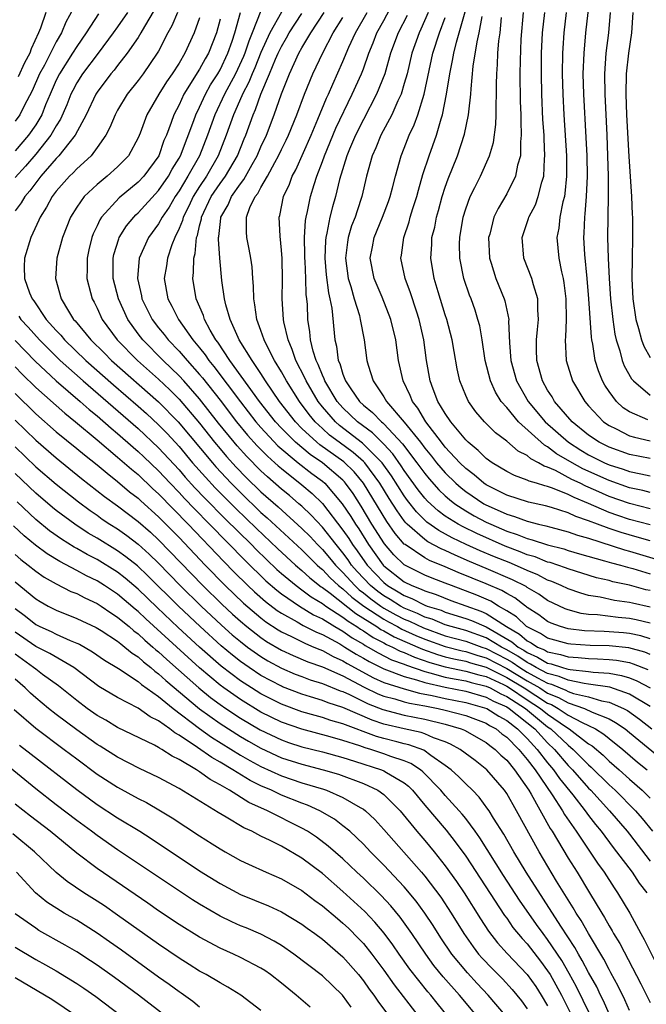
# Model space of a CAD drawing. Units: inches. Extents: x 2637953 to 2640000, y 1518000 to 1518493.
# Drawn here: x 2639685 to 2639747, y 1518144 to 1518240 of the extents above; entities that cross this region are included whole.
import ezdxf

# ---------------------------------------------------------------- set-up
doc = ezdxf.new("R2010")
doc.units = ezdxf.units.IN
doc.header["$MEASUREMENT"] = 0
doc.layers.add('LD26371518_2ft', color=63, linetype='Continuous')

msp = doc.modelspace()

# ---------------------------------------------------------------- linework, layer by layer
at = {"layer": 'LD26371518_2ft'}
for points, elevation in [([(2639746.793, 1518201.207), (2639745, 1518201.963), (2639744.382, 1518202.382), (2639743.722, 1518203), (2639743, 1518203.971), (2639742.593, 1518204.593), (2639742.365, 1518205), (2639741.968, 1518205.968), (2639741.646, 1518207), (2639741.407, 1518208.593), (2639741.313, 1518209), (2639741.27, 1518209.27), (2639741.038, 1518213), (2639740.87, 1518215), (2639740.644, 1518217.356), (2639740.546, 1518219), (2639740.583, 1518219.417), (2639740.618, 1518221), (2639740.671, 1518221.329), (2639740.789, 1518223), (2639740.88, 1518225), (2639740.854, 1518227), (2639740.771, 1518228.771), (2639740.526, 1518233), (2639740.481, 1518235), (2639740.555, 1518237), (2639740.739, 1518239), (2639741.174, 1518243)], 9084), ([(2639699, 1518241.922), (2639697.621, 1518239.621), (2639697.273, 1518239), (2639697, 1518238.551), (2639695.944, 1518237), (2639695, 1518235.815), (2639694.649, 1518235.351), (2639694.346, 1518235), (2639693, 1518233.211), (2639692.864, 1518233), (2639691.911, 1518231), (2639690.859, 1518229), (2639690.222, 1518228.222), (2639689.264, 1518227), (2639689, 1518226.732), (2639687.504, 1518225), (2639687, 1518224.356), (2639686.43, 1518223.57), (2639685.924, 1518223), (2639685.59, 1518222.41), (2639685, 1518221.604)], 9126), ([(2639690.665, 1518241.335), (2639689.951, 1518240.049), (2639689.513, 1518239), (2639689, 1518238.108), (2639688.445, 1518237), (2639687.841, 1518235.84), (2639687.379, 1518235), (2639686.649, 1518233.351), (2639685.867, 1518231.868), (2639685.441, 1518231), (2639685, 1518230.368)], 9132), ([(2639747, 1518184.507), (2639746.598, 1518184.598), (2639745, 1518185.038), (2639743.375, 1518185.375), (2639743, 1518185.484), (2639741.771, 1518185.771), (2639739, 1518186.625), (2639738.74, 1518186.74), (2639737.243, 1518187.243), (2639737, 1518187.303), (2639735.795, 1518187.795), (2639735, 1518188.02), (2639734.315, 1518188.315), (2639732.857, 1518188.857), (2639730.08, 1518190.08), (2639728.74, 1518190.74), (2639728.271, 1518191), (2639727, 1518191.796), (2639726.297, 1518192.297), (2639725.261, 1518193.261), (2639725, 1518193.557), (2639724.358, 1518194.358), (2639723, 1518196.249), (2639722.704, 1518196.705), (2639721.873, 1518197.873), (2639721, 1518198.824), (2639719.909, 1518199.909), (2639718.432, 1518201), (2639717, 1518202.369), (2639716.449, 1518203), (2639715.239, 1518205), (2639715.185, 1518205.185), (2639715, 1518205.566), (2639714.595, 1518206.595), (2639714.389, 1518207), (2639714.104, 1518207.896), (2639713.845, 1518209), (2639713.778, 1518209.778), (2639713.593, 1518211), (2639713.534, 1518212.466), (2639713.49, 1518213), (2639713.43, 1518213.43), (2639713.376, 1518215), (2639713.302, 1518216.698), (2639713.275, 1518217), (2639713.287, 1518217.287), (2639713.258, 1518219), (2639713.346, 1518220.654), (2639713.41, 1518221), (2639713.541, 1518221.541), (2639713.83, 1518223), (2639714.189, 1518224.188), (2639714.457, 1518225), (2639715, 1518226.421), (2639715.201, 1518227), (2639716.32, 1518229.68), (2639717.917, 1518233), (2639718.815, 1518235), (2639719, 1518235.478), (2639719.542, 1518237), (2639719.966, 1518238.034), (2639720.324, 1518239), (2639721, 1518240.215), (2639721.919, 1518241.919)], 9104), ([(2639695.978, 1518241), (2639695, 1518239.59), (2639694.57, 1518239), (2639693.09, 1518237), (2639691.576, 1518235), (2639691, 1518234.101), (2639690.617, 1518233.383), (2639690.43, 1518233), (2639690.024, 1518231.976), (2639689.426, 1518230.574), (2639689, 1518229.911), (2639688.487, 1518229), (2639687, 1518227.155), (2639686.011, 1518225.989), (2639685, 1518224.88)], 9128), ([(2639693.128, 1518240.872), (2639691.912, 1518239), (2639691, 1518237.674), (2639690.599, 1518237), (2639689.31, 1518235), (2639689, 1518234.384), (2639688.396, 1518233), (2639687.964, 1518231.964), (2639687.589, 1518231), (2639687, 1518230.013), (2639686.302, 1518229), (2639685, 1518227.478)], 9130), ([(2639687.976, 1518241), (2639687.461, 1518239.461), (2639687.277, 1518239), (2639686.558, 1518237.442), (2639686.411, 1518237), (2639685.913, 1518236.087), (2639685.293, 1518234.707)], 9134), ([(2639700.845, 1518241), (2639700.302, 1518239.698), (2639699.909, 1518239), (2639699, 1518237.219), (2639698.877, 1518237), (2639697.482, 1518235), (2639697, 1518234.354), (2639695.928, 1518233), (2639695, 1518231.439), (2639694.756, 1518231), (2639694.245, 1518229.755), (2639693.85, 1518229), (2639693, 1518227.786), (2639692.414, 1518227), (2639691, 1518225.7), (2639690.668, 1518225.332), (2639690.312, 1518225), (2639689, 1518223.525), (2639688.598, 1518223), (2639688.039, 1518221.961), (2639687.429, 1518221), (2639687.311, 1518220.688), (2639686.532, 1518219), (2639685.908, 1518217), (2639685.867, 1518216.132), (2639685.889, 1518215), (2639686.386, 1518213.614), (2639686.648, 1518213), (2639686.805, 1518212.805), (2639688.028, 1518211), (2639689, 1518209.914), (2639689.451, 1518209.452), (2639689.813, 1518209), (2639691.899, 1518207), (2639694.603, 1518204.603), (2639697, 1518202.534), (2639697.813, 1518201.813), (2639699, 1518200.715), (2639699.846, 1518199.846), (2639701, 1518198.58), (2639702.328, 1518197), (2639703.578, 1518195.578), (2639704.541, 1518194.541), (2639705.532, 1518193.532), (2639706.531, 1518192.531), (2639708.563, 1518190.563), (2639710.615, 1518188.615), (2639712.364, 1518187), (2639713, 1518186.468), (2639713.764, 1518185.764), (2639714.885, 1518184.885), (2639715, 1518184.817), (2639715.753, 1518184.247), (2639718.263, 1518182.263), (2639720.308, 1518181), (2639720.722, 1518180.722), (2639721, 1518180.58), (2639722.005, 1518180.005), (2639724.309, 1518179), (2639724.779, 1518178.779), (2639726.258, 1518178.258), (2639727, 1518178.047), (2639727.843, 1518177.843), (2639729, 1518177.61), (2639729.46, 1518177.46), (2639731, 1518177.032), (2639733, 1518176.037), (2639734.704, 1518175), (2639737, 1518173.521), (2639737.373, 1518173.373), (2639738.027, 1518173), (2639739, 1518172.35), (2639740.386, 1518171.614), (2639741, 1518171.332), (2639741.665, 1518171), (2639742.487, 1518170.487), (2639743, 1518170.059), (2639744.33, 1518169), (2639745.762, 1518167.762), (2639746.712, 1518167)], 9124), ([(2639703, 1518240.463), (2639702.473, 1518239), (2639701.567, 1518237), (2639701, 1518236.049), (2639700.333, 1518235), (2639699.783, 1518234.217), (2639699.008, 1518233), (2639697.853, 1518231), (2639697.187, 1518229.187), (2639697, 1518228.738), (2639696.05, 1518227), (2639695, 1518225.92), (2639693.99, 1518225), (2639693, 1518224.193), (2639691.732, 1518223), (2639691, 1518221.97), (2639690.393, 1518221), (2639689.6, 1518219), (2639689.073, 1518217), (2639688.93, 1518215), (2639689.483, 1518213), (2639690.19, 1518211.81), (2639690.705, 1518211), (2639690.851, 1518210.851), (2639692.377, 1518209), (2639693.709, 1518207.709), (2639694.403, 1518207), (2639699, 1518202.947), (2639700.911, 1518201), (2639704.25, 1518197), (2639704.599, 1518196.6), (2639706.088, 1518195), (2639707, 1518194.08), (2639709, 1518192.157), (2639709.617, 1518191.617), (2639713, 1518188.483), (2639714.486, 1518187), (2639714.754, 1518186.754), (2639715, 1518186.56), (2639715.764, 1518185.764), (2639716.576, 1518185), (2639717, 1518184.668), (2639717.87, 1518183.87), (2639719.037, 1518183), (2639721, 1518181.709), (2639721.454, 1518181.454), (2639722.324, 1518181), (2639722.754, 1518180.754), (2639724.126, 1518180.126), (2639725, 1518179.753), (2639727, 1518179.036), (2639728.637, 1518178.637), (2639729, 1518178.564), (2639730.179, 1518178.179), (2639731, 1518177.951), (2639733, 1518176.909), (2639735, 1518175.688), (2639736.224, 1518175), (2639737, 1518174.505), (2639738.076, 1518174.076), (2639739, 1518173.55), (2639740.616, 1518173), (2639741.352, 1518172.648), (2639743, 1518171.972), (2639743.642, 1518171.642), (2639744.557, 1518171), (2639745, 1518170.651), (2639749, 1518167.366)], 9122), ([(2639705, 1518240.329), (2639704.644, 1518239), (2639703.877, 1518237), (2639703.549, 1518236.451), (2639703, 1518235.437), (2639701.473, 1518233), (2639701, 1518231.981), (2639700.486, 1518231), (2639700.229, 1518230.229), (2639699.766, 1518229), (2639699.527, 1518228.473), (2639699.014, 1518227), (2639697.559, 1518225), (2639697, 1518224.402), (2639695.133, 1518222.867), (2639693.429, 1518221), (2639693.259, 1518220.741), (2639693, 1518220.137), (2639692.625, 1518219.375), (2639692.487, 1518219), (2639692.191, 1518217.809), (2639692.009, 1518217), (2639692.017, 1518215.983), (2639691.975, 1518215), (2639692.356, 1518213.644), (2639692.517, 1518213), (2639692.693, 1518212.693), (2639693, 1518212.088), (2639693.498, 1518211), (2639694.962, 1518209), (2639696.94, 1518207), (2639699, 1518205.163), (2639700.109, 1518204.109), (2639701, 1518203.213), (2639703, 1518200.863), (2639704.476, 1518199), (2639705, 1518198.37), (2639705.627, 1518197.627), (2639706.577, 1518196.577), (2639707.563, 1518195.563), (2639709, 1518194.166), (2639710.679, 1518192.679), (2639713, 1518190.592), (2639713.794, 1518189.794), (2639714.53, 1518189), (2639715, 1518188.531), (2639715.703, 1518187.703), (2639716.273, 1518187), (2639716.629, 1518186.629), (2639717, 1518186.279), (2639718.16, 1518185), (2639718.598, 1518184.598), (2639719, 1518184.299), (2639719.718, 1518183.718), (2639720.713, 1518183), (2639721, 1518182.811), (2639722.159, 1518182.159), (2639723, 1518181.721), (2639723.516, 1518181.516), (2639724.86, 1518180.86), (2639727, 1518180.095), (2639729, 1518179.567), (2639730.588, 1518179), (2639731, 1518178.871), (2639733, 1518177.819), (2639733.519, 1518177.519), (2639734.272, 1518177), (2639735, 1518176.555), (2639736.015, 1518175.984), (2639737, 1518175.472), (2639737.375, 1518175.375), (2639738.226, 1518175), (2639738.779, 1518174.779), (2639739, 1518174.653), (2639739.525, 1518174.475), (2639741, 1518174.125), (2639742.247, 1518173.753), (2639743, 1518173.613), (2639744.414, 1518173), (2639744.801, 1518172.801), (2639745.966, 1518171.966), (2639747.181, 1518171)], 9120), ([(2639747, 1518173.181), (2639745, 1518174.401), (2639743.072, 1518175.072), (2639741, 1518175.386), (2639740.571, 1518175.429), (2639739, 1518175.746), (2639738.13, 1518176.13), (2639737, 1518176.421), (2639735.888, 1518177), (2639735.335, 1518177.335), (2639735, 1518177.477), (2639734.098, 1518178.098), (2639733, 1518178.732), (2639732.492, 1518179), (2639731, 1518179.906), (2639729, 1518180.614), (2639727.566, 1518181), (2639727, 1518181.18), (2639725.709, 1518181.709), (2639725, 1518181.929), (2639724.283, 1518182.283), (2639723, 1518182.795), (2639722.625, 1518183), (2639721.635, 1518183.635), (2639721, 1518184.003), (2639720.421, 1518184.421), (2639719.705, 1518185), (2639718.391, 1518186.391), (2639717.851, 1518187), (2639717.508, 1518187.508), (2639717, 1518188.191), (2639716.331, 1518189), (2639715, 1518190.697), (2639713.896, 1518191.896), (2639713, 1518192.748), (2639712.713, 1518193), (2639711.788, 1518193.788), (2639711, 1518194.429), (2639709.625, 1518195.625), (2639709, 1518196.208), (2639707.607, 1518197.607), (2639706.66, 1518198.66), (2639706.372, 1518199), (2639704.864, 1518200.865), (2639703, 1518203.243), (2639701.452, 1518205), (2639701, 1518205.502), (2639699.444, 1518207), (2639697.459, 1518209), (2639697, 1518209.596), (2639695.98, 1518211), (2639695.082, 1518213), (2639694.561, 1518215), (2639694.563, 1518217), (2639694.642, 1518217.358), (2639695.114, 1518218.886), (2639695.165, 1518219), (2639695.858, 1518220.142), (2639696.566, 1518221), (2639696.778, 1518221.222), (2639697, 1518221.41), (2639699, 1518223.583), (2639699.963, 1518225), (2639700.325, 1518225.675), (2639701, 1518226.764), (2639701.128, 1518227), (2639702.438, 1518230.438), (2639702.628, 1518231), (2639703, 1518231.755), (2639703.568, 1518233), (2639704.08, 1518233.92), (2639704.771, 1518235), (2639705, 1518235.398), (2639705.776, 1518237), (2639706.191, 1518238.191), (2639706.453, 1518239), (2639707.008, 1518241)], 9118), ([(2639709, 1518241.139), (2639708.149, 1518239), (2639707.806, 1518238.194), (2639707.425, 1518237), (2639707.303, 1518236.697), (2639706.506, 1518235), (2639705.435, 1518233), (2639704.496, 1518231), (2639703.78, 1518229), (2639702.984, 1518227), (2639701.867, 1518225), (2639701, 1518223.574), (2639700.608, 1518223), (2639700.017, 1518221.983), (2639699.347, 1518221), (2639699, 1518220.357), (2639698.011, 1518219), (2639697.109, 1518217), (2639696.924, 1518215), (2639697.319, 1518213.318), (2639697.373, 1518213), (2639698.378, 1518211), (2639699, 1518210.198), (2639699.543, 1518209.543), (2639699.951, 1518209), (2639701, 1518207.914), (2639701.776, 1518207), (2639703, 1518205.633), (2639703.289, 1518205.289), (2639705, 1518203.103), (2639706.621, 1518201), (2639707.695, 1518199.695), (2639708.643, 1518198.643), (2639709.631, 1518197.632), (2639710.357, 1518197), (2639710.69, 1518196.69), (2639711, 1518196.425), (2639713, 1518194.847), (2639713.994, 1518193.994), (2639715, 1518193.011), (2639717, 1518190.427), (2639717.587, 1518189.587), (2639717.951, 1518189), (2639718.399, 1518188.399), (2639719.36, 1518187), (2639721, 1518185.29), (2639721.369, 1518185), (2639722.401, 1518184.401), (2639723, 1518184.017), (2639723.74, 1518183.74), (2639725, 1518183.092), (2639725.245, 1518183), (2639726.585, 1518182.585), (2639727, 1518182.415), (2639729, 1518181.787), (2639729.577, 1518181.577), (2639731, 1518180.961), (2639733.517, 1518179.517), (2639734.119, 1518179), (2639734.677, 1518178.677), (2639735, 1518178.455), (2639736.022, 1518178.022), (2639737, 1518177.43), (2639737.356, 1518177.356), (2639738.436, 1518177), (2639738.884, 1518176.884), (2639739, 1518176.833), (2639739.209, 1518176.791), (2639741, 1518176.611), (2639741.46, 1518176.54), (2639743, 1518176.446), (2639744.227, 1518176.227), (2639745, 1518175.982), (2639745.703, 1518175.703), (2639747, 1518175.019)], 9116), ([(2639711, 1518241.023), (2639709.88, 1518239), (2639709, 1518237.07), (2639708.408, 1518235.592), (2639708.139, 1518235), (2639707.824, 1518234.176), (2639707.191, 1518233), (2639707.142, 1518232.858), (2639706.316, 1518231), (2639705.609, 1518229), (2639704.823, 1518227), (2639703.667, 1518225), (2639703, 1518223.997), (2639702.379, 1518223), (2639701.946, 1518222.054), (2639701.399, 1518221), (2639701.327, 1518220.673), (2639701, 1518219.885), (2639700.575, 1518219), (2639700.287, 1518218.287), (2639699.856, 1518217), (2639699.761, 1518216.239), (2639699.548, 1518215), (2639699.917, 1518213), (2639700.305, 1518212.305), (2639700.938, 1518211), (2639702.356, 1518209), (2639703, 1518208.231), (2639703.544, 1518207.544), (2639703.901, 1518207), (2639704.402, 1518206.402), (2639707, 1518202.937), (2639708.51, 1518201), (2639709, 1518200.435), (2639710.658, 1518198.658), (2639712.638, 1518197), (2639713.959, 1518195.959), (2639715, 1518195.191), (2639715.222, 1518195), (2639716.931, 1518193), (2639717.762, 1518191.762), (2639718.227, 1518191), (2639718.545, 1518190.545), (2639719.515, 1518189), (2639720.931, 1518187), (2639721, 1518186.928), (2639723, 1518185.361), (2639723.735, 1518185), (2639724.656, 1518184.656), (2639725, 1518184.479), (2639726.118, 1518184.118), (2639727.56, 1518183.56), (2639730.49, 1518182.49), (2639731, 1518182.266), (2639732.97, 1518181), (2639734.247, 1518180.247), (2639735, 1518179.601), (2639735.403, 1518179.403), (2639736.022, 1518179), (2639736.709, 1518178.709), (2639737, 1518178.533), (2639738.269, 1518178.269), (2639739, 1518178.027), (2639739.974, 1518177.974), (2639741, 1518177.867), (2639741.855, 1518177.855), (2639743, 1518177.787), (2639743.716, 1518177.716), (2639745, 1518177.474), (2639745.368, 1518177.368), (2639746.79, 1518176.79)], 9114), ([(2639747, 1518178.267), (2639746.48, 1518178.481), (2639744.925, 1518178.925), (2639743, 1518179.12), (2639741.147, 1518179.147), (2639739.265, 1518179.265), (2639739, 1518179.296), (2639737, 1518179.866), (2639736.313, 1518180.313), (2639735, 1518180.959), (2639734.94, 1518181), (2639733.96, 1518181.96), (2639733, 1518182.549), (2639732.213, 1518183), (2639731.465, 1518183.465), (2639730.074, 1518184.074), (2639727.624, 1518185), (2639727, 1518185.252), (2639725.722, 1518185.723), (2639725, 1518186.027), (2639723, 1518187.022), (2639721.992, 1518187.992), (2639721.066, 1518189.066), (2639719.84, 1518191), (2639718.772, 1518192.772), (2639717.989, 1518193.989), (2639717.264, 1518195), (2639717.145, 1518195.145), (2639717, 1518195.287), (2639715, 1518196.99), (2639713.802, 1518197.802), (2639712.364, 1518199), (2639711, 1518200.388), (2639710.432, 1518201), (2639708.864, 1518203), (2639705.971, 1518207), (2639704.777, 1518208.778), (2639704.602, 1518209), (2639704.042, 1518209.958), (2639703.484, 1518211), (2639703.379, 1518211.379), (2639702.68, 1518213), (2639702.34, 1518215), (2639702.415, 1518215.585), (2639702.429, 1518217), (2639702.564, 1518217.436), (2639702.71, 1518219), (2639702.795, 1518219.205), (2639703, 1518220.143), (2639703.178, 1518220.821), (2639703.196, 1518221), (2639704.148, 1518223), (2639705, 1518224.27), (2639705.532, 1518225), (2639706.709, 1518227), (2639707.352, 1518228.648), (2639707.505, 1518229), (2639708.225, 1518231), (2639708.475, 1518231.525), (2639708.979, 1518233), (2639709.839, 1518235), (2639710.43, 1518236.43), (2639710.683, 1518237), (2639711, 1518237.659), (2639711.496, 1518238.504), (2639711.762, 1518239), (2639713, 1518240.906)], 9112), ([(2639747, 1518179.814), (2639746.094, 1518180.094), (2639745, 1518180.331), (2639744.395, 1518180.395), (2639743, 1518180.499), (2639742.505, 1518180.505), (2639740.597, 1518180.597), (2639739, 1518180.788), (2639738.265, 1518181), (2639737.339, 1518181.339), (2639737, 1518181.5), (2639736.138, 1518182.138), (2639735, 1518182.869), (2639734.934, 1518182.934), (2639734.826, 1518183), (2639733.789, 1518183.789), (2639733, 1518184.217), (2639732.517, 1518184.517), (2639731, 1518185.172), (2639728.273, 1518186.273), (2639727, 1518186.836), (2639725.461, 1518187.461), (2639725, 1518187.716), (2639723.074, 1518189), (2639723, 1518189.063), (2639722.101, 1518190.101), (2639721.278, 1518191.278), (2639719.023, 1518195), (2639718.109, 1518196.109), (2639717.094, 1518197.095), (2639714.754, 1518198.753), (2639714.453, 1518199), (2639713, 1518200.353), (2639712.364, 1518201), (2639710.817, 1518203), (2639709.457, 1518205), (2639709, 1518205.727), (2639708.132, 1518207), (2639706.879, 1518209), (2639706.759, 1518209.241), (2639705.979, 1518211), (2639705.57, 1518212.43), (2639705.45, 1518213), (2639705.188, 1518214.812), (2639704.974, 1518217), (2639704.837, 1518218.837), (2639704.853, 1518219), (2639704.883, 1518219.117), (2639705, 1518220.288), (2639705.088, 1518220.912), (2639705.089, 1518221), (2639705.787, 1518222.213), (2639706.107, 1518223), (2639707, 1518224.262), (2639707.338, 1518224.662), (2639708.136, 1518226.136), (2639708.635, 1518227), (2639709, 1518227.865), (2639709.527, 1518229), (2639710.295, 1518231), (2639711, 1518233.056), (2639711.786, 1518235), (2639712.706, 1518237), (2639713, 1518237.532), (2639713.857, 1518239), (2639715.171, 1518241)], 9110), ([(2639747, 1518181.345), (2639745.66, 1518181.66), (2639745, 1518181.8), (2639743.891, 1518181.891), (2639741.854, 1518182.146), (2639741, 1518182.191), (2639740.288, 1518182.288), (2639739, 1518182.627), (2639738.727, 1518182.727), (2639737, 1518183.553), (2639736.147, 1518184.147), (2639735, 1518184.816), (2639734.896, 1518184.896), (2639733.578, 1518185.578), (2639731, 1518186.68), (2639729.356, 1518187.356), (2639727.96, 1518187.96), (2639727, 1518188.421), (2639726.589, 1518188.589), (2639725.289, 1518189.289), (2639725, 1518189.494), (2639723.277, 1518191), (2639723.138, 1518191.138), (2639723, 1518191.313), (2639722.29, 1518192.29), (2639721.513, 1518193.513), (2639720.61, 1518195), (2639719.131, 1518197), (2639719, 1518197.132), (2639718.01, 1518198.01), (2639716.637, 1518199), (2639715.704, 1518199.704), (2639715, 1518200.332), (2639714.287, 1518201), (2639713.706, 1518201.706), (2639712.747, 1518203), (2639711.481, 1518205), (2639711, 1518205.896), (2639710.334, 1518207), (2639709.604, 1518208.396), (2639709.314, 1518209), (2639709, 1518209.931), (2639708.596, 1518211), (2639708.413, 1518212.413), (2639708.287, 1518213), (2639708.265, 1518214.265), (2639708.197, 1518215), (2639708.132, 1518216.132), (2639708.018, 1518217), (2639707.863, 1518217.863), (2639707.623, 1518219), (2639707.575, 1518219.575), (2639707.586, 1518221), (2639707.924, 1518221.924), (2639708.447, 1518223), (2639708.701, 1518223.299), (2639709, 1518223.878), (2639709.65, 1518225), (2639710.348, 1518226.348), (2639710.713, 1518227), (2639711, 1518227.612), (2639711.471, 1518228.529), (2639711.687, 1518229), (2639712.5, 1518231), (2639713.239, 1518233), (2639714.077, 1518235), (2639715.045, 1518237.045), (2639716.064, 1518239), (2639717, 1518240.506)], 9108), ([(2639747, 1518182.888), (2639745.275, 1518183.275), (2639745, 1518183.351), (2639743.539, 1518183.539), (2639742.146, 1518183.854), (2639741, 1518184.042), (2639740.248, 1518184.248), (2639739, 1518184.678), (2639738.331, 1518185), (2639737.408, 1518185.408), (2639737, 1518185.545), (2639736.05, 1518186.05), (2639735, 1518186.466), (2639734.647, 1518186.647), (2639733.25, 1518187.25), (2639731.818, 1518187.818), (2639730.41, 1518188.41), (2639729.031, 1518189.031), (2639727.676, 1518189.676), (2639726.376, 1518190.376), (2639725.206, 1518191.207), (2639724.194, 1518192.194), (2639723.313, 1518193.313), (2639723, 1518193.755), (2639721.733, 1518195.733), (2639720.836, 1518197), (2639718.925, 1518198.925), (2639716.654, 1518200.654), (2639716.266, 1518201), (2639715, 1518202.463), (2639714.581, 1518203), (2639713.4, 1518205), (2639713.287, 1518205.287), (2639712.401, 1518207), (2639712.058, 1518208.058), (2639711.64, 1518209), (2639711.233, 1518210.767), (2639711.197, 1518211), (2639711.068, 1518213), (2639711.088, 1518214.912), (2639711.058, 1518216.942), (2639711, 1518217.781), (2639710.87, 1518219.13), (2639710.774, 1518221), (2639710.837, 1518221.163), (2639711.203, 1518223), (2639711.774, 1518224.226), (2639712.047, 1518225), (2639712.389, 1518225.611), (2639713.893, 1518229), (2639714.561, 1518230.56), (2639715.394, 1518232.606), (2639715.583, 1518233), (2639716.006, 1518233.994), (2639717, 1518236.186), (2639717.589, 1518237.589), (2639718.227, 1518239), (2639719.377, 1518241)], 9106), ([(2639723.29, 1518240.71), (2639722.392, 1518239), (2639721.665, 1518237), (2639721.094, 1518235), (2639720.3, 1518233), (2639719, 1518230.539), (2639718.233, 1518229), (2639717.633, 1518227.633), (2639717.372, 1518227), (2639716.66, 1518224.661), (2639716.272, 1518223), (2639715.987, 1518222.013), (2639715.736, 1518221), (2639715.445, 1518219.445), (2639715.326, 1518219), (2639715.293, 1518218.707), (2639715.225, 1518217), (2639715.372, 1518215.372), (2639715.595, 1518213.595), (2639715.742, 1518213), (2639715.909, 1518212.091), (2639716.21, 1518209), (2639716.377, 1518208.377), (2639716.549, 1518207), (2639716.696, 1518206.696), (2639717, 1518205.671), (2639717.257, 1518205), (2639717.763, 1518204.237), (2639718.622, 1518203), (2639719, 1518202.639), (2639719.907, 1518201.907), (2639720.758, 1518201), (2639720.898, 1518200.898), (2639721, 1518200.798), (2639722.838, 1518198.838), (2639724.239, 1518197), (2639725, 1518195.95), (2639725.428, 1518195.428), (2639726.363, 1518194.364), (2639727, 1518193.763), (2639727.404, 1518193.404), (2639727.935, 1518193), (2639729, 1518192.302), (2639729.823, 1518191.823), (2639731, 1518191.206), (2639731.439, 1518191), (2639733, 1518190.324), (2639734.008, 1518190.008), (2639735, 1518189.592), (2639735.483, 1518189.483), (2639737, 1518188.975), (2639738.582, 1518188.582), (2639739, 1518188.441), (2639740.114, 1518188.114), (2639742.565, 1518187.435), (2639743.227, 1518187.227), (2639744.12, 1518187), (2639744.801, 1518186.801), (2639745.334, 1518186.666), (2639747, 1518186.149)], 9102), ([(2639725.341, 1518241), (2639724.629, 1518239.371), (2639724.436, 1518239), (2639723.735, 1518237), (2639723.263, 1518235), (2639723, 1518234.04), (2639722.678, 1518233), (2639722.373, 1518232.373), (2639721.776, 1518231), (2639720.716, 1518229), (2639720.235, 1518227.765), (2639719.866, 1518227), (2639719.316, 1518225), (2639718.859, 1518223), (2639718.38, 1518221.62), (2639718.192, 1518221), (2639717.857, 1518220.143), (2639717.51, 1518219), (2639717.437, 1518218.563), (2639717.245, 1518217), (2639717.522, 1518215), (2639717.776, 1518214.224), (2639718.114, 1518213), (2639718.609, 1518211.391), (2639718.699, 1518211), (2639719.07, 1518209), (2639719.334, 1518207), (2639719.459, 1518206.541), (2639719.949, 1518205), (2639721, 1518203.447), (2639721.256, 1518203), (2639723, 1518200.969), (2639724.568, 1518199), (2639725, 1518198.428), (2639725.655, 1518197.655), (2639726.158, 1518197), (2639727, 1518196.007), (2639728.022, 1518195), (2639728.54, 1518194.54), (2639729, 1518194.19), (2639730.763, 1518193), (2639730.913, 1518192.913), (2639733, 1518191.966), (2639733.761, 1518191.761), (2639735, 1518191.284), (2639736.108, 1518191), (2639736.836, 1518190.836), (2639737.3, 1518190.7), (2639739, 1518190.26), (2639739.924, 1518189.924), (2639741, 1518189.62), (2639744.503, 1518188.503), (2639745, 1518188.377), (2639747.592, 1518187.592)], 9100), ([(2639747, 1518189.361), (2639745.735, 1518189.735), (2639744.174, 1518190.174), (2639743, 1518190.577), (2639741.856, 1518191), (2639741, 1518191.336), (2639739.755, 1518191.755), (2639739, 1518192.112), (2639737.374, 1518192.626), (2639736.787, 1518192.787), (2639735.141, 1518193.141), (2639733, 1518193.833), (2639731, 1518194.837), (2639730.758, 1518195), (2639729.815, 1518195.815), (2639729, 1518196.427), (2639728.418, 1518197), (2639727, 1518198.538), (2639726.629, 1518199), (2639725.096, 1518201), (2639724.326, 1518202.326), (2639723.792, 1518203), (2639723.579, 1518203.579), (2639722.88, 1518205), (2639722.439, 1518207), (2639722.173, 1518209), (2639721.7, 1518211), (2639720.825, 1518213.175), (2639720.052, 1518215), (2639719.681, 1518217), (2639719.899, 1518218.1), (2639720.059, 1518219), (2639720.885, 1518221), (2639721.463, 1518222.537), (2639721.622, 1518223), (2639721.857, 1518223.856), (2639722.139, 1518225), (2639722.704, 1518227), (2639723, 1518227.728), (2639723.487, 1518229), (2639723.973, 1518230.027), (2639724.313, 1518231), (2639724.933, 1518233), (2639725.779, 1518237), (2639726.43, 1518239), (2639727, 1518240.496)], 9098), ([(2639747, 1518190.921), (2639745, 1518191.468), (2639743.849, 1518191.849), (2639743, 1518192.156), (2639741, 1518193.026), (2639739.591, 1518193.591), (2639739, 1518193.902), (2639737.482, 1518194.518), (2639737, 1518194.677), (2639736.735, 1518194.735), (2639735.899, 1518195), (2639735.2, 1518195.2), (2639735, 1518195.316), (2639733.756, 1518195.756), (2639733, 1518196.154), (2639731.59, 1518197), (2639731, 1518197.428), (2639730.212, 1518198.212), (2639729.239, 1518199), (2639729, 1518199.238), (2639727.54, 1518201), (2639727, 1518201.8), (2639726.287, 1518203), (2639725.822, 1518204.178), (2639725.529, 1518205), (2639725.166, 1518207), (2639724.898, 1518209), (2639724.461, 1518211), (2639724.182, 1518211.818), (2639723.611, 1518213.611), (2639723.071, 1518215), (2639722.658, 1518217), (2639722.714, 1518217.286), (2639722.939, 1518219), (2639723.469, 1518220.531), (2639723.586, 1518221), (2639723.837, 1518221.837), (2639724.212, 1518223), (2639724.373, 1518223.627), (2639724.825, 1518225.175), (2639725.438, 1518227), (2639726.154, 1518229), (2639726.605, 1518230.605), (2639726.738, 1518231), (2639727.136, 1518233), (2639727.446, 1518235), (2639727.716, 1518236.284), (2639727.824, 1518237), (2639728.101, 1518238.101), (2639728.372, 1518239), (2639728.941, 1518241.059)], 9096), ([(2639747, 1518192.5), (2639745, 1518193.006), (2639743, 1518193.713), (2639741.698, 1518194.302), (2639740.72, 1518194.72), (2639740.187, 1518195), (2639739.379, 1518195.379), (2639737.759, 1518196.241), (2639737, 1518196.58), (2639736.673, 1518196.673), (2639736.112, 1518197), (2639735.37, 1518197.371), (2639735, 1518197.697), (2639734.133, 1518198.133), (2639733, 1518199.095), (2639731.918, 1518199.918), (2639730.848, 1518201), (2639729.991, 1518201.991), (2639729.262, 1518203), (2639729, 1518203.587), (2639728.429, 1518205), (2639728.176, 1518206.177), (2639727.87, 1518207.87), (2639727.683, 1518209), (2639727.159, 1518211), (2639727, 1518211.465), (2639726.309, 1518213.691), (2639725.923, 1518215), (2639725.583, 1518217), (2639725.684, 1518218.316), (2639725.702, 1518219), (2639725.97, 1518220.03), (2639726.147, 1518221), (2639726.341, 1518221.659), (2639726.704, 1518223), (2639727, 1518223.927), (2639727.276, 1518224.724), (2639728.185, 1518227), (2639728.889, 1518229.111), (2639729.286, 1518231), (2639729.298, 1518231.298), (2639729.5, 1518233), (2639729.517, 1518233.517), (2639729.733, 1518235.734), (2639730.109, 1518238.109), (2639730.321, 1518239), (2639730.589, 1518240.589)], 9094), ([(2639747, 1518194.104), (2639746.289, 1518194.289), (2639745, 1518194.565), (2639743, 1518195.253), (2639740.423, 1518196.423), (2639739.382, 1518197), (2639737.879, 1518197.879), (2639737, 1518198.557), (2639736.704, 1518198.704), (2639734.166, 1518201), (2639733, 1518202.392), (2639732.469, 1518203), (2639731.893, 1518203.893), (2639731.403, 1518205), (2639730.909, 1518207), (2639730.606, 1518209), (2639730.363, 1518210.363), (2639730.197, 1518211), (2639729.912, 1518211.912), (2639729.519, 1518213), (2639729.37, 1518213.37), (2639728.822, 1518215), (2639728.423, 1518217), (2639728.396, 1518218.396), (2639728.412, 1518219), (2639728.749, 1518221), (2639729, 1518221.814), (2639729.44, 1518223), (2639729.894, 1518223.893), (2639730.428, 1518225), (2639731.319, 1518227), (2639731.707, 1518228.293), (2639731.948, 1518230.052), (2639731.974, 1518231), (2639731.957, 1518231.956), (2639731.996, 1518233), (2639731.991, 1518233.991), (2639732.022, 1518235), (2639732.106, 1518235.894), (2639732.145, 1518237), (2639732.235, 1518238.235), (2639732.348, 1518239), (2639732.49, 1518240.49)], 9092), ([(2639734.602, 1518241), (2639734.393, 1518238.393), (2639734.308, 1518236.308), (2639734.288, 1518235), (2639734.322, 1518232.322), (2639734.382, 1518231), (2639734.367, 1518230.367), (2639734.43, 1518229), (2639734.353, 1518228.353), (2639734.336, 1518227), (2639734.067, 1518226.067), (2639733.868, 1518225), (2639733, 1518223.27), (2639732.152, 1518221.848), (2639731.755, 1518221), (2639731.339, 1518219.339), (2639731.238, 1518219), (2639731.322, 1518217), (2639731.486, 1518216.514), (2639731.945, 1518215), (2639732.766, 1518213), (2639732.824, 1518212.824), (2639733.194, 1518211), (2639733.18, 1518210.82), (2639733.277, 1518208.723), (2639733.419, 1518207), (2639733.958, 1518205), (2639735.091, 1518203), (2639736.772, 1518201), (2639739.022, 1518199), (2639740.235, 1518198.235), (2639741, 1518197.78), (2639742.546, 1518197), (2639743, 1518196.797), (2639744.371, 1518196.371), (2639745, 1518196.149), (2639746.09, 1518195.91), (2639747, 1518195.738)], 9090), ([(2639747, 1518197.412), (2639745, 1518197.805), (2639743, 1518198.51), (2639742.03, 1518199), (2639741, 1518199.708), (2639739.404, 1518201), (2639737.67, 1518203), (2639737.431, 1518203.431), (2639737, 1518204.095), (2639736.489, 1518205), (2639735.948, 1518207), (2639735.919, 1518208.081), (2639735.921, 1518209), (2639735.995, 1518210.005), (2639736.117, 1518211), (2639736.052, 1518211.948), (2639736.058, 1518213), (2639735.618, 1518214.382), (2639735.466, 1518215), (2639734.69, 1518217), (2639734.525, 1518219), (2639735.144, 1518220.856), (2639735.177, 1518221), (2639735.802, 1518222.198), (2639736.079, 1518223), (2639736.421, 1518224.421), (2639736.615, 1518225), (2639736.684, 1518226.684), (2639736.727, 1518227), (2639736.645, 1518228.644), (2639736.648, 1518229), (2639736.543, 1518230.543), (2639736.429, 1518233), (2639736.389, 1518235), (2639736.415, 1518237), (2639736.513, 1518239), (2639736.71, 1518241)], 9088), ([(2639738.823, 1518241), (2639738.597, 1518239), (2639738.492, 1518237.508), (2639738.466, 1518237), (2639738.432, 1518235), (2639738.48, 1518233), (2639738.587, 1518231), (2639738.837, 1518227), (2639738.849, 1518225), (2639738.694, 1518223.306), (2639738.633, 1518223), (2639738.485, 1518222.485), (2639738.202, 1518221), (2639738.094, 1518219.906), (2639737.906, 1518219), (2639738.089, 1518217), (2639738.344, 1518215.656), (2639738.512, 1518215), (2639738.592, 1518214.592), (2639738.788, 1518213), (2639738.811, 1518211), (2639738.736, 1518209.264), (2639738.705, 1518209), (2639738.803, 1518207), (2639739.419, 1518205), (2639740.618, 1518203), (2639741, 1518202.567), (2639742.47, 1518201), (2639743, 1518200.628), (2639743.695, 1518200.305), (2639745, 1518199.641), (2639745.487, 1518199.487), (2639747, 1518199.159)], 9086), ([(2639743.112, 1518241), (2639742.944, 1518239), (2639742.692, 1518237), (2639742.551, 1518235), (2639742.573, 1518233), (2639742.774, 1518229), (2639742.851, 1518227), (2639742.898, 1518225), (2639742.903, 1518223.097), (2639742.865, 1518221), (2639742.861, 1518219), (2639742.916, 1518217), (2639743.008, 1518215), (2639743.144, 1518213), (2639743.354, 1518211), (2639743.567, 1518209.567), (2639743.703, 1518209), (2639744.049, 1518207.951), (2639744.29, 1518207), (2639744.486, 1518206.486), (2639745.202, 1518205.202), (2639745.376, 1518205), (2639747, 1518203.588)], 9082), ([(2639745.316, 1518241), (2639745.195, 1518239), (2639744.892, 1518237), (2639744.659, 1518235), (2639744.63, 1518233), (2639744.715, 1518231), (2639744.926, 1518226.926), (2639745.18, 1518223), (2639745.256, 1518221.256), (2639745.279, 1518221), (2639745.295, 1518219), (2639745.252, 1518217), (2639745.229, 1518215), (2639745.316, 1518213), (2639745.6, 1518211), (2639745.879, 1518210.121), (2639746.172, 1518209), (2639746.392, 1518208.392), (2639747, 1518207.286)], 9080), ([(2639685.336, 1518211.336), (2639685.556, 1518211), (2639686.247, 1518210.247), (2639687.354, 1518209), (2639689.4, 1518207), (2639691.642, 1518205), (2639697, 1518200.34), (2639699, 1518198.464), (2639701, 1518196.298), (2639701.603, 1518195.603), (2639702.552, 1518194.552), (2639703.528, 1518193.528), (2639705.518, 1518191.518), (2639708.063, 1518189), (2639708.524, 1518188.524), (2639709.535, 1518187.535), (2639710.563, 1518186.563), (2639711, 1518186.184), (2639712.436, 1518185), (2639713, 1518184.602), (2639713.902, 1518183.902), (2639715, 1518183.259), (2639715.342, 1518183), (2639717, 1518181.913), (2639717.51, 1518181.51), (2639718.35, 1518181), (2639718.73, 1518180.73), (2639719, 1518180.576), (2639719.943, 1518179.943), (2639721, 1518179.401), (2639721.255, 1518179.255), (2639721.844, 1518179), (2639722.607, 1518178.606), (2639723, 1518178.463), (2639723.996, 1518177.996), (2639725.489, 1518177.489), (2639727, 1518177.061), (2639729, 1518176.652), (2639730.278, 1518176.278), (2639731, 1518176.104), (2639732.673, 1518175.327), (2639733, 1518175.165), (2639733.271, 1518175), (2639735, 1518173.847), (2639736.307, 1518173), (2639737, 1518172.43), (2639738.835, 1518171.165), (2639739.103, 1518171), (2639741, 1518169.548), (2639741.338, 1518169.338), (2639742.421, 1518168.421), (2639743, 1518167.862), (2639743.992, 1518167), (2639745, 1518166.085), (2639746.235, 1518165), (2639747, 1518164.232)], 9126), ([(2639685, 1518208.957), (2639686.935, 1518206.935), (2639689, 1518205.016), (2639691.33, 1518203), (2639692.209, 1518202.209), (2639693, 1518201.577), (2639694.371, 1518200.371), (2639695, 1518199.861), (2639696.519, 1518198.519), (2639697, 1518198.117), (2639697.573, 1518197.573), (2639699, 1518196.204), (2639700.12, 1518195), (2639701, 1518194.089), (2639701.518, 1518193.518), (2639702.496, 1518192.496), (2639703.983, 1518191), (2639707.446, 1518187.446), (2639709.471, 1518185.471), (2639710.541, 1518184.541), (2639711, 1518184.194), (2639712.769, 1518183), (2639714.143, 1518182.143), (2639715, 1518181.743), (2639716.207, 1518181), (2639717, 1518180.542), (2639717.902, 1518179.902), (2639719, 1518179.274), (2639719.164, 1518179.164), (2639719.484, 1518179), (2639720.433, 1518178.433), (2639721.763, 1518177.763), (2639723, 1518177.313), (2639723.213, 1518177.213), (2639725, 1518176.609), (2639725.506, 1518176.494), (2639727, 1518176.067), (2639727.881, 1518175.881), (2639729, 1518175.686), (2639729.531, 1518175.531), (2639731, 1518175.176), (2639731.378, 1518175), (2639732.427, 1518174.427), (2639733, 1518174.176), (2639734.822, 1518173), (2639737, 1518171.217), (2639737.315, 1518171), (2639739, 1518169.401), (2639739.508, 1518169), (2639741, 1518167.482), (2639741.26, 1518167.26), (2639743, 1518165.55), (2639743.605, 1518165), (2639745.592, 1518163), (2639746.248, 1518162.248), (2639747.243, 1518161)], 9128), ([(2639685, 1518206.376), (2639685.668, 1518205.668), (2639687, 1518204.349), (2639689.83, 1518201.83), (2639690.878, 1518201), (2639693, 1518199.241), (2639695, 1518197.562), (2639696.361, 1518196.361), (2639697, 1518195.839), (2639698.449, 1518194.45), (2639699, 1518193.953), (2639701.886, 1518191), (2639705.365, 1518187.365), (2639706.355, 1518186.355), (2639707.727, 1518185), (2639708.382, 1518184.382), (2639709.446, 1518183.446), (2639710.581, 1518182.581), (2639711, 1518182.305), (2639712.546, 1518181.454), (2639713.114, 1518181.114), (2639714.439, 1518180.439), (2639715, 1518180.215), (2639716.699, 1518179.301), (2639717.204, 1518179), (2639718.295, 1518178.295), (2639719, 1518177.915), (2639719.572, 1518177.572), (2639721, 1518176.874), (2639723, 1518176.118), (2639724.191, 1518175.808), (2639725, 1518175.532), (2639727, 1518175.071), (2639729, 1518174.68), (2639731, 1518174.115), (2639731.722, 1518173.722), (2639733, 1518173.16), (2639733.248, 1518173), (2639735.735, 1518171), (2639737, 1518169.648), (2639737.682, 1518169), (2639739, 1518167.428), (2639739.421, 1518167), (2639741, 1518165.211), (2639741.214, 1518165), (2639743.057, 1518163), (2639744.77, 1518161), (2639745, 1518160.703), (2639747, 1518158.081)], 9130), ([(2639685, 1518203.766), (2639687, 1518201.782), (2639689, 1518200.031), (2639691, 1518198.405), (2639691.762, 1518197.763), (2639693, 1518196.793), (2639693.969, 1518195.969), (2639695, 1518195.175), (2639696.174, 1518194.174), (2639697, 1518193.53), (2639697.27, 1518193.27), (2639699, 1518191.718), (2639701, 1518189.693), (2639703.554, 1518187), (2639705.51, 1518185), (2639707.295, 1518183.295), (2639709, 1518181.841), (2639709.475, 1518181.475), (2639710.675, 1518180.675), (2639711, 1518180.483), (2639711.98, 1518180.02), (2639713.333, 1518179.333), (2639714.168, 1518179), (2639714.747, 1518178.747), (2639715, 1518178.659), (2639716.067, 1518178.067), (2639717, 1518177.663), (2639717.403, 1518177.403), (2639719.995, 1518175.995), (2639721, 1518175.547), (2639723, 1518174.902), (2639724.496, 1518174.496), (2639725.726, 1518174.274), (2639727, 1518173.978), (2639729, 1518173.578), (2639731.051, 1518173), (2639732.239, 1518172.239), (2639733, 1518171.83), (2639734.066, 1518171), (2639735, 1518170.064), (2639735.99, 1518169), (2639737, 1518167.689), (2639737.573, 1518167), (2639738.149, 1518166.149), (2639739.45, 1518164.55), (2639740.674, 1518163), (2639741, 1518162.545), (2639741.672, 1518161.672), (2639742.235, 1518161), (2639743.412, 1518159.412), (2639743.74, 1518159), (2639745.244, 1518157), (2639745.944, 1518155.944), (2639746.675, 1518155)], 9132), ([(2639685, 1518201.161), (2639687, 1518199.202), (2639689, 1518197.468), (2639691.472, 1518195.472), (2639693.716, 1518193.717), (2639695, 1518192.784), (2639697, 1518191.265), (2639698.204, 1518190.204), (2639699, 1518189.47), (2639703.311, 1518185), (2639705.18, 1518183.181), (2639706.217, 1518182.217), (2639707, 1518181.519), (2639707.618, 1518181), (2639709, 1518179.922), (2639709.549, 1518179.549), (2639711, 1518178.695), (2639712.155, 1518178.155), (2639713.564, 1518177.564), (2639715, 1518177.066), (2639717, 1518176.169), (2639719.077, 1518175.077), (2639720.43, 1518174.43), (2639721, 1518174.206), (2639722.077, 1518173.923), (2639723, 1518173.637), (2639723.501, 1518173.501), (2639725, 1518173.25), (2639726.318, 1518173), (2639727, 1518172.846), (2639729, 1518172.308), (2639729.958, 1518171.958), (2639731, 1518171.551), (2639731.336, 1518171.336), (2639731.96, 1518171), (2639732.531, 1518170.531), (2639733, 1518170.197), (2639734.194, 1518169), (2639735, 1518168.023), (2639735.768, 1518167), (2639737.437, 1518164.564), (2639738.458, 1518163), (2639738.648, 1518162.649), (2639739.793, 1518161), (2639741.881, 1518157.881), (2639742.518, 1518157), (2639743.488, 1518155.488), (2639743.839, 1518155), (2639745.033, 1518153), (2639746.108, 1518151), (2639746.432, 1518150.432), (2639747.752, 1518147.753)], 9134), ([(2639685, 1518198.558), (2639687, 1518196.619), (2639689, 1518194.898), (2639691.173, 1518193.173), (2639692.323, 1518192.323), (2639693, 1518191.865), (2639693.502, 1518191.502), (2639694.253, 1518191), (2639695, 1518190.531), (2639695.895, 1518189.895), (2639697, 1518189.059), (2639698.084, 1518188.084), (2639699, 1518187.189), (2639701.12, 1518185), (2639703.151, 1518183), (2639705.142, 1518181.142), (2639706.2, 1518180.2), (2639707, 1518179.528), (2639707.686, 1518179), (2639709, 1518178.058), (2639709.658, 1518177.658), (2639711, 1518176.923), (2639712.351, 1518176.351), (2639713, 1518176.105), (2639713.805, 1518175.805), (2639715, 1518175.44), (2639716.733, 1518174.733), (2639717, 1518174.647), (2639717.647, 1518174.353), (2639719.461, 1518173.461), (2639720.89, 1518172.89), (2639723, 1518172.337), (2639725, 1518171.95), (2639727, 1518171.464), (2639728.539, 1518171), (2639728.864, 1518170.864), (2639731, 1518169.669), (2639731.367, 1518169.367), (2639731.882, 1518169), (2639732.438, 1518168.438), (2639733, 1518167.931), (2639733.753, 1518167), (2639735.15, 1518165), (2639735.381, 1518164.619), (2639737.261, 1518161.261), (2639737.44, 1518161), (2639739, 1518158.387), (2639739.875, 1518157), (2639741.09, 1518155), (2639742.28, 1518153), (2639742.562, 1518152.562), (2639743, 1518151.75), (2639743.29, 1518151.289), (2639743.441, 1518151), (2639744.041, 1518150.041), (2639746.108, 1518146.108), (2639747, 1518144.268)], 9136), ([(2639745, 1518143.475), (2639744.527, 1518144.527), (2639743.879, 1518145.879), (2639743.182, 1518147.182), (2639743, 1518147.493), (2639742.492, 1518148.492), (2639740.988, 1518151), (2639740.276, 1518152.276), (2639739.786, 1518153), (2639739.505, 1518153.505), (2639739, 1518154.289), (2639737.88, 1518156.12), (2639736.156, 1518159), (2639733.967, 1518163), (2639733, 1518164.675), (2639732.776, 1518165), (2639731.066, 1518167), (2639729.906, 1518167.906), (2639728.445, 1518169), (2639727.518, 1518169.518), (2639727, 1518169.734), (2639725.86, 1518170.14), (2639725, 1518170.524), (2639724.65, 1518170.65), (2639723, 1518171.002), (2639721, 1518171.477), (2639719.86, 1518171.86), (2639717, 1518173.093), (2639715.559, 1518173.559), (2639715, 1518173.79), (2639713.853, 1518174.147), (2639713, 1518174.392), (2639711.112, 1518175.112), (2639711, 1518175.159), (2639709, 1518176.23), (2639707.838, 1518177), (2639707, 1518177.591), (2639706.208, 1518178.208), (2639705.125, 1518179.125), (2639703.061, 1518181), (2639700.94, 1518183), (2639697.956, 1518185.956), (2639696.924, 1518186.925), (2639695.816, 1518187.815), (2639695, 1518188.402), (2639693, 1518189.632), (2639692.134, 1518190.134), (2639690.805, 1518191), (2639689, 1518192.35), (2639688.639, 1518192.64), (2639687, 1518194.034), (2639685, 1518195.952)], 9138), ([(2639743, 1518143.173), (2639742.447, 1518144.447), (2639742.164, 1518145), (2639741.792, 1518145.792), (2639741, 1518147.199), (2639740.387, 1518148.387), (2639740.009, 1518149), (2639739.652, 1518149.652), (2639738.281, 1518151.719), (2639734.897, 1518157), (2639733.682, 1518159), (2639732.713, 1518160.713), (2639731.71, 1518162.291), (2639731.281, 1518163), (2639731.17, 1518163.17), (2639730.321, 1518164.321), (2639729.65, 1518165), (2639729, 1518165.619), (2639728.318, 1518166.318), (2639727.563, 1518167), (2639727, 1518167.432), (2639725.589, 1518168.411), (2639724.909, 1518168.909), (2639723.447, 1518169.447), (2639723, 1518169.542), (2639722.275, 1518169.725), (2639721, 1518170.063), (2639720.274, 1518170.274), (2639717, 1518171.502), (2639715.832, 1518171.832), (2639715, 1518172.122), (2639714.303, 1518172.303), (2639713, 1518172.678), (2639711, 1518173.404), (2639709, 1518174.428), (2639708.083, 1518175), (2639707, 1518175.706), (2639705.126, 1518177.126), (2639703, 1518179), (2639700.92, 1518180.92), (2639698.861, 1518182.861), (2639697, 1518184.65), (2639695.733, 1518185.733), (2639695, 1518186.302), (2639693, 1518187.545), (2639692.039, 1518188.039), (2639691, 1518188.634), (2639690.758, 1518188.758), (2639689.525, 1518189.525), (2639688.356, 1518190.356), (2639687, 1518191.46), (2639685.171, 1518193.171)], 9140), ([(2639741.117, 1518143.117), (2639740.479, 1518144.479), (2639739.814, 1518145.815), (2639739.103, 1518147.103), (2639738.372, 1518148.372), (2639737, 1518150.421), (2639736.55, 1518151), (2639735.905, 1518151.905), (2639734.264, 1518154.264), (2639732.678, 1518156.678), (2639730.362, 1518160.362), (2639729.911, 1518161), (2639729, 1518162.232), (2639728.663, 1518162.663), (2639728.366, 1518163), (2639727, 1518164.481), (2639726.556, 1518165), (2639724.813, 1518166.813), (2639724.576, 1518167), (2639723.631, 1518167.631), (2639723, 1518167.879), (2639721.69, 1518168.31), (2639721, 1518168.573), (2639719.723, 1518169), (2639719.164, 1518169.164), (2639718.646, 1518169.354), (2639717, 1518169.882), (2639715.759, 1518170.241), (2639713, 1518170.966), (2639711, 1518171.659), (2639709, 1518172.643), (2639707, 1518173.864), (2639705.376, 1518175), (2639705, 1518175.281), (2639703, 1518176.958), (2639697.75, 1518181.75), (2639697, 1518182.463), (2639696.701, 1518182.701), (2639695, 1518184.159), (2639693.731, 1518185), (2639693, 1518185.464), (2639691.956, 1518185.956), (2639691, 1518186.482), (2639689.344, 1518187.344), (2639688.106, 1518188.106), (2639686.962, 1518188.962), (2639685.874, 1518189.874), (2639684.841, 1518190.841)], 9142), ([(2639685, 1518188.042), (2639685.555, 1518187.555), (2639686.265, 1518187), (2639687, 1518186.396), (2639687.823, 1518185.823), (2639689, 1518185.161), (2639690.436, 1518184.436), (2639691, 1518184.216), (2639691.79, 1518183.79), (2639693, 1518183.259), (2639693.395, 1518183), (2639694.336, 1518182.336), (2639695, 1518181.928), (2639695.492, 1518181.492), (2639696.111, 1518181), (2639696.581, 1518180.581), (2639697, 1518180.284), (2639697.662, 1518179.662), (2639698.448, 1518179), (2639698.734, 1518178.734), (2639699, 1518178.529), (2639699.791, 1518177.791), (2639702.934, 1518175), (2639704.07, 1518174.07), (2639705, 1518173.384), (2639705.557, 1518173), (2639707, 1518172.053), (2639708.917, 1518170.917), (2639711, 1518169.924), (2639711.687, 1518169.687), (2639713, 1518169.26), (2639715, 1518168.75), (2639717, 1518168.21), (2639718.14, 1518167.86), (2639720.783, 1518167), (2639721, 1518166.907), (2639721.256, 1518166.744), (2639723, 1518165.724), (2639723.405, 1518165.405), (2639723.801, 1518165), (2639725, 1518163.537), (2639727.092, 1518161.092), (2639727.976, 1518159.976), (2639729, 1518158.554), (2639732.787, 1518152.787), (2639733, 1518152.505), (2639733.612, 1518151.612), (2639734.509, 1518150.509), (2639735, 1518149.989), (2639736.31, 1518148.31), (2639737, 1518147.372), (2639737.232, 1518147), (2639738.343, 1518145), (2639739.242, 1518143.242)], 9144), ([(2639685, 1518185.379), (2639687, 1518183.714), (2639687.438, 1518183.438), (2639688.227, 1518183), (2639689, 1518182.601), (2639691, 1518181.8), (2639692.911, 1518180.911), (2639693.382, 1518180.618), (2639695, 1518179.559), (2639695.296, 1518179.296), (2639695.713, 1518179), (2639696.408, 1518178.408), (2639697, 1518178.043), (2639697.54, 1518177.541), (2639698.241, 1518177), (2639698.64, 1518176.64), (2639699, 1518176.394), (2639699.719, 1518175.719), (2639703, 1518172.972), (2639705, 1518171.532), (2639707, 1518170.253), (2639707.787, 1518169.787), (2639709, 1518169.104), (2639711, 1518168.19), (2639713, 1518167.542), (2639715.088, 1518167), (2639716.567, 1518166.567), (2639719, 1518165.665), (2639720.425, 1518165), (2639721, 1518164.591), (2639722.586, 1518163), (2639724.21, 1518161), (2639725, 1518160.09), (2639725.915, 1518159), (2639727, 1518157.633), (2639728.098, 1518156.098), (2639728.845, 1518155), (2639730.448, 1518152.448), (2639731.232, 1518151.232), (2639732.106, 1518150.106), (2639733.052, 1518149.052), (2639735, 1518147.014), (2639735.832, 1518145.832), (2639736.375, 1518145), (2639737, 1518143.95)], 9146), ([(2639685, 1518182.754), (2639686.001, 1518182.001), (2639687, 1518181.206), (2639687.4, 1518181), (2639688.505, 1518180.505), (2639689, 1518180.26), (2639690.351, 1518179.649), (2639691, 1518179.39), (2639691.267, 1518179.267), (2639692.542, 1518178.542), (2639693.72, 1518177.72), (2639695.093, 1518176.907), (2639697, 1518175.646), (2639697.34, 1518175.34), (2639699, 1518174.167), (2639700.421, 1518173), (2639703, 1518171.035), (2639704.182, 1518170.182), (2639707, 1518168.436), (2639707.901, 1518167.901), (2639709, 1518167.318), (2639711, 1518166.423), (2639713, 1518165.746), (2639715.104, 1518165.104), (2639715.402, 1518165), (2639717, 1518164.301), (2639718.684, 1518163.316), (2639719, 1518163.145), (2639719.194, 1518163), (2639720.134, 1518162.134), (2639721, 1518161.183), (2639724.684, 1518157), (2639725, 1518156.623), (2639726.556, 1518154.556), (2639727.586, 1518153), (2639728.819, 1518151), (2639729.711, 1518149.712), (2639730.259, 1518149), (2639730.602, 1518148.602), (2639731.579, 1518147.579), (2639732.58, 1518146.58), (2639733.548, 1518145.548), (2639734.003, 1518145), (2639734.44, 1518144.44), (2639735, 1518143.651)], 9148), ([(2639732.887, 1518143), (2639731.207, 1518145), (2639730.124, 1518146.124), (2639729.162, 1518147.162), (2639727.643, 1518149), (2639726.582, 1518150.582), (2639725.804, 1518151.804), (2639725.003, 1518153.004), (2639724.16, 1518154.16), (2639723, 1518155.561), (2639721, 1518157.677), (2639719.688, 1518159), (2639719, 1518159.733), (2639717.664, 1518161), (2639717, 1518161.546), (2639716.169, 1518162.169), (2639714.747, 1518163), (2639713.544, 1518163.544), (2639713, 1518163.738), (2639711, 1518164.537), (2639710.019, 1518165), (2639709, 1518165.436), (2639707.945, 1518165.945), (2639706.25, 1518167), (2639705, 1518167.752), (2639704.194, 1518168.194), (2639702.809, 1518169.191), (2639701, 1518170.396), (2639700.601, 1518170.601), (2639700.092, 1518171), (2639699, 1518171.79), (2639698.188, 1518172.188), (2639697, 1518173.033), (2639695, 1518174.081), (2639693.158, 1518175.158), (2639690.708, 1518177), (2639688.377, 1518178.376), (2639687, 1518179.065), (2639685, 1518180.45)], 9150), ([(2639730.059, 1518143), (2639728.384, 1518145), (2639726.788, 1518146.788), (2639725.896, 1518147.896), (2639725.09, 1518149), (2639723.747, 1518151), (2639722.605, 1518152.604), (2639721.7, 1518153.7), (2639720.734, 1518154.734), (2639719, 1518156.409), (2639718.356, 1518157), (2639717, 1518158.298), (2639715.56, 1518159.56), (2639714.414, 1518160.414), (2639713.531, 1518161), (2639713, 1518161.309), (2639709.65, 1518163), (2639707.816, 1518163.816), (2639705.939, 1518165), (2639705, 1518165.546), (2639704.042, 1518166.042), (2639703, 1518166.819), (2639702.71, 1518167), (2639701, 1518168.017), (2639700.329, 1518168.329), (2639699.308, 1518169), (2639699.104, 1518169.104), (2639699, 1518169.186), (2639698.6, 1518169.399), (2639695, 1518171.148), (2639693.846, 1518171.846), (2639693, 1518172.31), (2639692.02, 1518173), (2639691, 1518173.764), (2639689.218, 1518175.218), (2639687.671, 1518176.329), (2639687, 1518176.821), (2639686.796, 1518177), (2639685, 1518178.301)], 9152), ([(2639727.199, 1518143), (2639726.207, 1518144.207), (2639725.586, 1518145), (2639725.31, 1518145.31), (2639724.405, 1518146.405), (2639723.543, 1518147.543), (2639722.509, 1518149), (2639721.894, 1518149.894), (2639721.045, 1518151.046), (2639720.132, 1518152.132), (2639719.156, 1518153.156), (2639717, 1518155.124), (2639715, 1518156.858), (2639713, 1518158.359), (2639711, 1518159.534), (2639709.896, 1518160.104), (2639709, 1518160.535), (2639708.108, 1518161), (2639707.34, 1518161.34), (2639705.609, 1518162.391), (2639704.835, 1518162.835), (2639701, 1518165.188), (2639699, 1518166.259), (2639697.139, 1518167.139), (2639695, 1518168.23), (2639693.309, 1518169.309), (2639693, 1518169.489), (2639691, 1518170.915), (2639689, 1518172.421), (2639688.255, 1518173), (2639687, 1518174.026), (2639686.487, 1518174.487), (2639685.98, 1518175), (2639685, 1518175.856)], 9154), ([(2639684.909, 1518172.909), (2639687, 1518171.081), (2639689.779, 1518169), (2639691, 1518168.06), (2639693, 1518166.587), (2639695, 1518165.301), (2639697, 1518164.205), (2639697.803, 1518163.803), (2639699.174, 1518163), (2639700.31, 1518162.31), (2639703, 1518160.551), (2639704.242, 1518159.758), (2639705, 1518159.28), (2639705.49, 1518159), (2639707, 1518158.154), (2639707.776, 1518157.775), (2639709.498, 1518157), (2639711, 1518156.352), (2639713, 1518155.204), (2639714.249, 1518154.249), (2639715, 1518153.712), (2639716.466, 1518152.466), (2639717, 1518152.038), (2639717.536, 1518151.536), (2639718.535, 1518150.535), (2639719, 1518150.033), (2639719.827, 1518149), (2639721, 1518147.424), (2639722.008, 1518146.008), (2639724.335, 1518143)], 9156), ([(2639685.421, 1518169.421), (2639686.543, 1518168.543), (2639691, 1518165.077), (2639693, 1518163.631), (2639695, 1518162.326), (2639697.157, 1518161), (2639698.285, 1518160.286), (2639703, 1518157.145), (2639705, 1518155.89), (2639707, 1518154.828), (2639709.724, 1518153.724), (2639711, 1518153.143), (2639713, 1518151.925), (2639713.524, 1518151.524), (2639714.266, 1518151), (2639715, 1518150.452), (2639717, 1518148.73), (2639718.512, 1518147), (2639719, 1518146.403), (2639719.581, 1518145.581), (2639720.02, 1518145), (2639720.413, 1518144.413), (2639721.463, 1518143)], 9158), ([(2639717.819, 1518143.819), (2639716.948, 1518145), (2639715, 1518146.869), (2639712.216, 1518149), (2639711, 1518149.836), (2639710.279, 1518150.279), (2639709, 1518150.939), (2639707.555, 1518151.555), (2639707, 1518151.777), (2639706.151, 1518152.151), (2639705, 1518152.709), (2639703, 1518153.883), (2639702.317, 1518154.317), (2639699, 1518156.511), (2639695, 1518159.201), (2639693, 1518160.59), (2639692.463, 1518161), (2639691, 1518162.066), (2639689, 1518163.581), (2639687, 1518165.146), (2639683.778, 1518167.778)], 9160), ([(2639713.816, 1518143.816), (2639712.442, 1518145), (2639711, 1518146.171), (2639709.929, 1518147), (2639709.384, 1518147.384), (2639709, 1518147.627), (2639707, 1518148.676), (2639706.312, 1518149), (2639705, 1518149.578), (2639703, 1518150.642), (2639701, 1518151.897), (2639699, 1518153.234), (2639697.962, 1518153.962), (2639693, 1518157.358), (2639691, 1518158.865), (2639688.398, 1518161), (2639686.474, 1518162.474), (2639685, 1518163.64)], 9162), ([(2639709, 1518143.502), (2639707.026, 1518145), (2639705.779, 1518145.779), (2639705, 1518146.189), (2639703.64, 1518147), (2639703, 1518147.343), (2639701.99, 1518147.99), (2639701, 1518148.599), (2639699, 1518149.973), (2639695, 1518152.817), (2639693.705, 1518153.705), (2639693, 1518154.172), (2639691.688, 1518155), (2639690.084, 1518156.084), (2639689, 1518156.986), (2639686.874, 1518159), (2639684.749, 1518160.749)], 9164), ([(2639703, 1518143.801), (2639702.355, 1518144.355), (2639701.192, 1518145.192), (2639701, 1518145.314), (2639700.033, 1518146.033), (2639699, 1518146.756), (2639695.384, 1518149.384), (2639694.215, 1518150.214), (2639693, 1518151.05), (2639691, 1518152.302), (2639689.786, 1518153), (2639688.081, 1518154.081), (2639686.977, 1518154.977), (2639685.113, 1518157)], 9166), ([(2639699.601, 1518143), (2639697.029, 1518145), (2639694.709, 1518146.709), (2639693, 1518147.925), (2639692.357, 1518148.357), (2639691, 1518149.23), (2639689.884, 1518149.884), (2639687.319, 1518151.319), (2639687, 1518151.518), (2639685, 1518152.927)], 9168), ([(2639685, 1518149.663), (2639687, 1518148.475), (2639687.956, 1518147.956), (2639689, 1518147.356), (2639691, 1518146.14), (2639691.684, 1518145.684), (2639692.862, 1518144.862), (2639695.317, 1518143)], 9170), ([(2639685, 1518146.698), (2639688.587, 1518144.587), (2639690.984, 1518142.984)], 9172)]:
    msp.add_lwpolyline(points, dxfattribs=dict(at, elevation=elevation))

doc.saveas('drawing.dxf')
